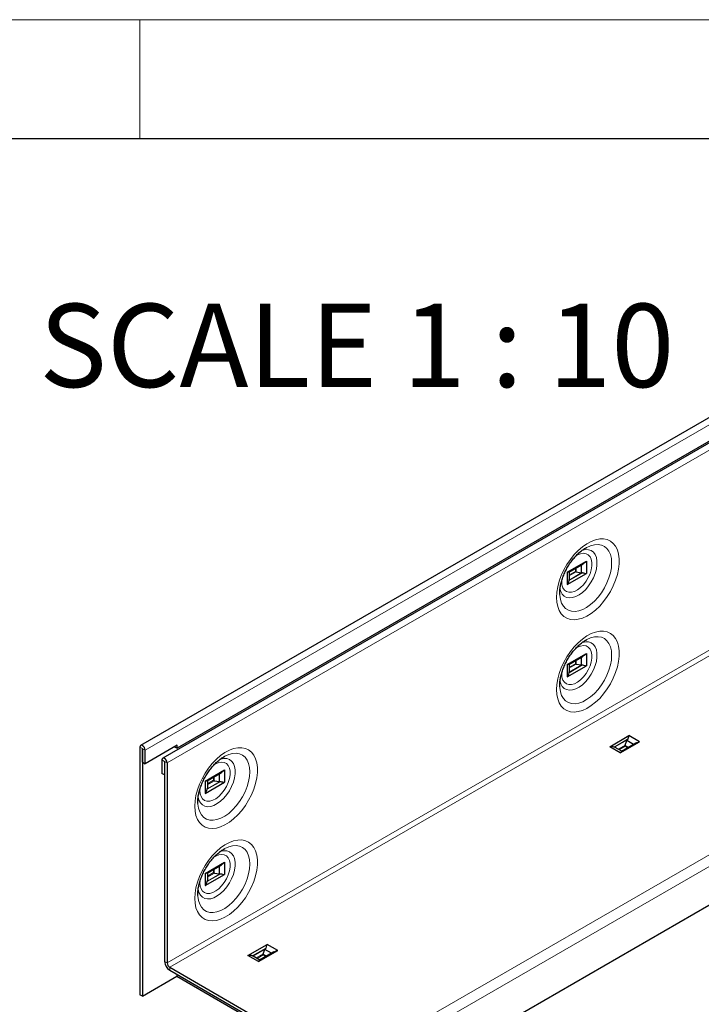
# Model space of a CAD drawing. Units: millimetres. Extents: x 15 to 416, y 5 to 292.
# Drawn here: x 355 to 384, y 251 to 292 of the extents above; entities that cross this region are included whole.
import ezdxf

# ---------------------------------------------------------------- set-up
doc = ezdxf.new("R2010")
doc.units = ezdxf.units.MM
doc.styles.add('SLDTEXTSTYLE3', font='TXT', dxfattribs={"width": 0.6875})

msp = doc.modelspace()

# ---------------------------------------------------------------- linework, layer by layer
at = {"color": 7, "linetype": 'Continuous', "lineweight": 0}
for p, q in [((15, 292), (415, 292)), ((360, 292), (360, 287)), ((360.2256, 261.2971), (395.581, 281.7073)), ((396.5073, 281.1726), (361.1519, 260.7624)), ((361.1519, 252.3561), (396.5073, 272.7663)), ((361.258, 252.1724), (396.6133, 272.5826)), ((378.6068, 268.7575), (378.0389, 268.4297)), ((378.043, 268.45), (378.5788, 268.7593)), ((378.0447, 268.6606), (378.3021, 268.8091)), ((378.3409, 268.7894), (378.0447, 268.6184)), ((378.3021, 268.8091), (378.3021, 268.9403)), ((378.3285, 268.9555), (378.3285, 268.7939)), ((368.4917, 247.9965), (403.847, 268.4067)), ((377.7266, 268.3832), (377.7287, 268.4449)), ((404.0592, 268.0393), (368.7038, 247.629)), ((378.6068, 264.8789), (378.0389, 264.5511)), ((378.043, 264.5714), (378.5788, 264.8807)), ((378.0447, 264.782), (378.3021, 264.9306)), ((378.3409, 264.9108), (378.0447, 264.7398)), ((378.3021, 264.9306), (378.3021, 265.0617)), ((378.3285, 265.077), (378.3285, 264.9153)), ((377.7266, 264.5046), (377.7287, 264.5664)), ((379.9312, 261.4287), (380.4991, 261.7566)), ((380.4867, 261.7314), (379.9509, 261.4221)), ((360.1125, 261.3625), (360.0064, 261.4237)), ((360.1125, 261.3625), (360.116, 261.3645)), ((360.1196, 261.3584), (360.2256, 261.2971)), ((380.0976, 261.3393), (380.3938, 261.5103)), ((380.3914, 261.4668), (380.1341, 261.3183)), ((380.3914, 261.4974), (380.5314, 261.4166)), ((380.5049, 261.4013), (380.3914, 261.4668)), ((361.0388, 260.8277), (360.9327, 260.8889)), ((361.0423, 260.8298), (361.0388, 260.8277)), ((361.0459, 260.8236), (361.1519, 260.7624)), ((363.404, 259.9811), (362.8361, 259.6533)), ((362.8402, 259.6736), (363.376, 259.9829)), ((362.8419, 259.8842), (363.0993, 260.0327)), ((363.1381, 260.013), (362.8419, 259.842)), ((363.0993, 260.0327), (363.0993, 260.1639)), ((363.1257, 260.1792), (363.1257, 260.0175)), ((362.5238, 259.6068), (362.526, 259.6686)), ((363.0993, 256.1542), (363.0993, 256.2853)), ((363.1257, 256.3006), (363.1257, 256.1389)), ((362.5238, 255.7283), (362.526, 255.79)), ((363.404, 256.1025), (362.8361, 255.7747)), ((362.8402, 255.795), (363.376, 256.1044)), ((362.8419, 256.0056), (363.0993, 256.1542)), ((363.1381, 256.1344), (362.8419, 255.9635)), ((364.7284, 252.6523), (365.2963, 252.9802)), ((365.2839, 252.955), (364.7481, 252.6457)), ((364.8948, 252.5629), (365.191, 252.7339)), ((365.1886, 252.6904), (364.9313, 252.5419)), ((365.1886, 252.721), (365.3286, 252.6402)), ((365.3021, 252.6249), (365.1886, 252.6904)), ((361.0459, 252.4173), (361.1519, 252.3561)), ((361.258, 252.1724), (361.258, 252.0499))]:
    msp.add_line(p, q, dxfattribs=at)
at = {"color": 7, "linetype": 'Continuous', "lineweight": 30}
for p, q in [((20, 287), (410, 287)), ((395.3939, 281.9049), (360.0385, 261.4947)), ((396.3202, 281.3701), (360.9648, 260.9599)), ((392.0454, 278.9764), (361.5691, 261.3828)), ((377.9577, 268.7739), (378.7681, 269.2417)), ((378.0316, 268.7841), (378.6354, 269.1327)), ((378.5398, 269.0775), (378.5398, 268.7569)), ((378.7681, 269.2417), (378.7681, 268.7272)), ((377.9577, 268.7739), (377.9577, 268.2594)), ((377.9577, 268.2594), (378.7681, 268.7272)), ((378.0447, 268.7917), (378.0447, 268.4711)), ((378.3409, 268.7894), (378.5398, 268.7569)), ((377.645, 267.8395), (377.644, 267.9496)), ((404.0592, 266.4062), (368.7038, 245.996)), ((377.9577, 264.8953), (378.7681, 265.3631)), ((378.7681, 265.3631), (378.7681, 264.8487)), ((377.9577, 264.8953), (377.9577, 264.3809)), ((378.0316, 264.9055), (378.6354, 265.2541)), ((378.0447, 264.9131), (378.0447, 264.5925)), ((378.3409, 264.9108), (378.5398, 264.8783)), ((378.5398, 265.1989), (378.5398, 264.8783)), ((377.9577, 264.3809), (378.7681, 264.8487)), ((377.645, 263.9609), (377.644, 264.0711)), ((379.7432, 261.4435), (380.5535, 261.9113)), ((380.1887, 261.1864), (380.999, 261.6542)), ((380.8379, 261.5935), (380.234, 261.2449)), ((380.3938, 261.5103), (380.4651, 261.6988)), ((380.7427, 261.5386), (380.4651, 261.6988)), ((380.999, 261.6542), (380.5535, 261.9113)), ((360.0064, 261.4237), (360.0064, 251.0169)), ((360.1125, 261.3625), (360.1125, 250.9556)), ((360.1196, 260.7909), (360.1196, 261.3584)), ((361.5691, 261.5052), (360.2256, 260.7297)), ((360.2256, 260.7297), (360.2256, 261.2971)), ((361.4631, 261.444), (361.5691, 261.3828)), ((361.4631, 261.444), (361.4631, 261.444)), ((361.5691, 261.3828), (361.5691, 261.5052)), ((380.1887, 261.1864), (379.7432, 261.4435)), ((380.2476, 261.2527), (379.97, 261.413)), ((360.1196, 260.7909), (360.2256, 260.7297)), ((360.9327, 260.8889), (360.9327, 260.3214)), ((361.0388, 260.8277), (361.0388, 260.2602)), ((361.0459, 260.8236), (361.0459, 252.4173)), ((361.1519, 260.7624), (361.1519, 252.3561)), ((361.0388, 260.2602), (360.9327, 260.3214)), ((362.7549, 259.9975), (363.5653, 260.4653)), ((362.8288, 260.0077), (363.4327, 260.3563)), ((363.5653, 260.4653), (363.5653, 259.9509)), ((361.0459, 260.2643), (361.0388, 260.2602)), ((362.7549, 259.9975), (362.7549, 259.4831)), ((362.7549, 259.4831), (363.5653, 259.9509)), ((362.8419, 260.0153), (362.8419, 259.6947)), ((363.1381, 260.013), (363.337, 259.9805)), ((363.337, 260.3011), (363.337, 259.9805)), ((362.4422, 259.0631), (362.4413, 259.1732)), ((362.7549, 256.1189), (363.5653, 256.5867)), ((363.5653, 256.5867), (363.5653, 256.0723)), ((362.8288, 256.1291), (363.4327, 256.4778)), ((363.337, 256.4225), (363.337, 256.1019)), ((362.7549, 256.1189), (362.7549, 255.6045)), ((362.7549, 255.6045), (363.5653, 256.0723)), ((362.8419, 256.1367), (362.8419, 255.8161)), ((363.1381, 256.1344), (363.337, 256.1019)), ((362.4422, 255.1845), (362.4413, 255.2947)), ((364.5404, 252.6671), (365.3507, 253.1349)), ((364.9859, 252.41), (365.7962, 252.8778)), ((365.191, 252.7339), (365.2623, 252.9224)), ((365.5399, 252.7622), (365.2623, 252.9224)), ((365.7962, 252.8778), (365.3507, 253.1349)), ((364.9859, 252.41), (364.5404, 252.6671)), ((365.0448, 252.4764), (364.7672, 252.6366)), ((365.6351, 252.8171), (365.0312, 252.4685)), ((361.258, 252.1724), (368.4917, 247.9965)), ((361.258, 252.0499), (368.4917, 247.874)), ((360.1125, 250.9556), (361.5623, 251.7926)), ((361.5633, 251.8737), (361.5621, 251.7927)), ((361.5621, 251.7927), (368.5917, 247.7346)), ((360.1125, 250.9556), (360.0064, 251.0169))]:
    msp.add_line(p, q, dxfattribs=at)
at = {"color": 7, "linetype": 'Continuous', "lineweight": 0, "flags": 128}
for points in [[(377.5116, 267.7203), (377.5244, 267.5159), (377.5627, 267.3302), (377.6256, 267.167), (377.7119, 267.0294), (377.82, 266.92), (377.9477, 266.841), (378.0926, 266.7939), (378.2518, 266.7797), (378.4223, 266.7985), (378.6007, 266.8502), (378.7836, 266.9335), (378.9674, 267.047), (379.1484, 267.1885), (379.3233, 267.355), (379.4886, 267.5435), (379.641, 267.7502), (379.7777, 267.9712), (379.8959, 268.2021), (379.9933, 268.4384), (380.0681, 268.6756), (380.1188, 268.9089), (380.1444, 269.134), (380.1444, 269.3463), (380.1188, 269.5418), (380.0681, 269.7166), (379.9933, 269.8674), (379.8959, 269.9913), (379.7777, 270.0857), (379.641, 270.1489), (379.4886, 270.1796), (379.3233, 270.1773), (379.1484, 270.142), (378.9674, 270.0743), (378.7836, 269.9756), (378.6007, 269.8479), (378.4223, 269.6935), (378.2518, 269.5155), (378.0926, 269.3174), (377.9477, 269.1031), (377.82, 268.8766), (377.7119, 268.6424), (377.6256, 268.4051), (377.5627, 268.1693), (377.5244, 267.9395), (377.5116, 267.7203)], [(378.7831, 269.8228), (378.9424, 269.893), (379.1035, 269.9349), (379.256, 269.944), (379.3962, 269.92), (379.521, 269.8637), (379.6273, 269.7762), (379.7126, 269.6597), (379.7751, 269.5168), (379.8132, 269.3509), (379.826, 269.1659)], [(377.6493, 268.1172), (377.6514, 268.1044), (377.6889, 267.9689), (377.7502, 267.8574), (377.8332, 267.7734), (377.9352, 267.7196), (378.053, 267.6978), (378.1829, 267.7087), (378.3205, 267.7519), (378.4615, 267.826), (378.6014, 267.9286), (378.7357, 268.0565), (378.86, 268.2055), (378.9704, 268.3709), (379.0633, 268.5473), (379.1357, 268.729), (379.1853, 268.9103), (379.2105, 269.0853), (379.2105, 269.2483), (379.1853, 269.3941), (379.1357, 269.5181), (379.0633, 269.6163), (378.9704, 269.6854), (378.86, 269.7234), (378.7357, 269.7288), (378.6014, 269.7017), (378.5591, 269.687)], [(378.3043, 269.4484), (378.3951, 269.503), (378.5224, 269.554), (378.6431, 269.572), (378.7524, 269.5565), (378.8457, 269.5079), (378.9193, 269.4283), (378.97, 269.321), (378.996, 269.1903), (378.996, 269.0417), (378.97, 268.8811), (378.9193, 268.7151), (378.8457, 268.5506), (378.7524, 268.3943), (378.6431, 268.2526), (378.5224, 268.1313), (378.3951, 268.0353), (378.2666, 267.9686), (378.1419, 267.9339), (378.0263, 267.9327), (377.9245, 267.9649), (377.8406, 268.0293), (377.7782, 268.1232), (377.7396, 268.2428), (377.7266, 268.3832), (377.7266, 268.3832)], [(379.826, 269.1659), (379.8132, 268.9662), (379.7751, 268.7563), (379.7126, 268.5413), (379.6273, 268.3262), (379.521, 268.116), (379.3962, 267.9156), (379.256, 267.7298), (379.1035, 267.5629), (378.9424, 267.4188), (378.7765, 267.3008), (378.6095, 267.2118), (378.4455, 267.1539), (378.2883, 267.1283), (378.1415, 267.1358), (378.0086, 267.176), (377.8928, 267.2481), (377.7967, 267.3505), (377.7225, 267.4806), (377.6721, 267.6354), (377.6466, 267.8113), (377.645, 267.8395)], [(377.5116, 263.8417), (377.5244, 263.6373), (377.5627, 263.4517), (377.6256, 263.2885), (377.7119, 263.1508), (377.82, 263.0414), (377.9477, 262.9624), (378.0926, 262.9153), (378.2518, 262.9011), (378.4223, 262.92), (378.6007, 262.9716), (378.7836, 263.055), (378.9674, 263.1685), (379.1484, 263.3099), (379.3233, 263.4765), (379.4886, 263.6649), (379.641, 263.8717), (379.7777, 264.0926), (379.8959, 264.3235), (379.9933, 264.5598), (380.0681, 264.797), (380.1188, 265.0304), (380.1444, 265.2554), (380.1444, 265.4677), (380.1188, 265.6632), (380.0681, 265.8381), (379.9933, 265.9889), (379.8959, 266.1127), (379.7777, 266.2071), (379.641, 266.2703), (379.4886, 266.301), (379.3233, 266.2987), (379.1484, 266.2634), (378.9674, 266.1957), (378.7836, 266.097), (378.6007, 265.9693), (378.4223, 265.8149), (378.2518, 265.637), (378.0926, 265.4389), (377.9477, 265.2245), (377.82, 264.998), (377.7119, 264.7638), (377.6256, 264.5265), (377.5627, 264.2907), (377.5244, 264.0609), (377.5116, 263.8417)], [(377.6493, 264.2387), (377.6514, 264.2258), (377.6889, 264.0903), (377.7502, 263.9788), (377.8332, 263.8948), (377.9352, 263.8411), (378.053, 263.8193), (378.1829, 263.8301), (378.3205, 263.8733), (378.4615, 263.9474), (378.6014, 264.0501), (378.7357, 264.178), (378.86, 264.327), (378.9704, 264.4923), (379.0633, 264.6687), (379.1357, 264.8505), (379.1853, 265.0317), (379.2105, 265.2067), (379.2105, 265.3697), (379.1853, 265.5156), (379.1357, 265.6396), (379.0633, 265.7377), (378.9704, 265.8069), (378.86, 265.8448), (378.7357, 265.8503), (378.6014, 265.8231), (378.5591, 265.8085)], [(378.3043, 265.5698), (378.3951, 265.6244), (378.5224, 265.6754), (378.6431, 265.6935), (378.7524, 265.6779), (378.8457, 265.6293), (378.9193, 265.5498), (378.97, 265.4424), (378.996, 265.3118), (378.996, 265.1631), (378.97, 265.0025), (378.9193, 264.8366), (378.8457, 264.6721), (378.7524, 264.5158), (378.6431, 264.374), (378.5224, 264.2527), (378.3951, 264.1567), (378.2666, 264.09), (378.1419, 264.0553), (378.0263, 264.0541), (377.9245, 264.0863), (377.8406, 264.1507), (377.7782, 264.2446), (377.7396, 264.3642), (377.7266, 264.5046), (377.7266, 264.5046)], [(378.7831, 265.9442), (378.9424, 266.0144), (379.1035, 266.0563), (379.256, 266.0654), (379.3962, 266.0415), (379.521, 265.9851), (379.6273, 265.8976), (379.7126, 265.7811), (379.7751, 265.6382), (379.8132, 265.4723), (379.826, 265.2873)], [(379.826, 265.2873), (379.8132, 265.0876), (379.7751, 264.8778), (379.7126, 264.6628), (379.6273, 264.4476), (379.521, 264.2374), (379.3962, 264.0371), (379.256, 263.8512), (379.1035, 263.6843), (378.9424, 263.5402), (378.7765, 263.4223), (378.6095, 263.3333), (378.4455, 263.2753), (378.2883, 263.2498), (378.1415, 263.2572), (378.0086, 263.2974), (377.8928, 263.3696), (377.7967, 263.4719), (377.7225, 263.602), (377.6721, 263.7568), (377.6466, 263.9328), (377.645, 263.9609)], [(362.3088, 258.9439), (362.3216, 258.7395), (362.3599, 258.5539), (362.4228, 258.3906), (362.5091, 258.253), (362.6172, 258.1436), (362.7449, 258.0646), (362.8898, 258.0175), (363.049, 258.0033), (363.2195, 258.0222), (363.3979, 258.0738), (363.5808, 258.1572), (363.7646, 258.2707), (363.9457, 258.4121), (364.1205, 258.5786), (364.2858, 258.7671), (364.4382, 258.9739), (364.5749, 259.1948), (364.6931, 259.4257), (364.7905, 259.662), (364.8653, 259.8992), (364.916, 260.1325), (364.9416, 260.3576), (364.9416, 260.5699), (364.916, 260.7654), (364.8653, 260.9403), (364.7905, 261.0911), (364.6931, 261.2149), (364.5749, 261.3093), (364.4382, 261.3725), (364.2858, 261.4032), (364.1205, 261.4009), (363.9457, 261.3656), (363.7646, 261.2979), (363.5808, 261.1992), (363.3979, 261.0715), (363.2195, 260.9171), (363.049, 260.7391), (362.8898, 260.541), (362.7449, 260.3267), (362.6172, 260.1002), (362.5091, 259.866), (362.4228, 259.6287), (362.3599, 259.3929), (362.3216, 259.1631), (362.3088, 258.9439)], [(363.5803, 261.0464), (363.7397, 261.1166), (363.9008, 261.1585), (364.0532, 261.1676), (364.1934, 261.1437), (364.3182, 261.0873), (364.4245, 260.9998), (364.5098, 260.8833), (364.5723, 260.7404), (364.6104, 260.5745), (364.6232, 260.3895)], [(362.4465, 259.3409), (362.4486, 259.328), (362.4861, 259.1925), (362.5474, 259.081), (362.6304, 258.997), (362.7324, 258.9433), (362.8502, 258.9215), (362.9801, 258.9323), (363.1177, 258.9755), (363.2587, 259.0496), (363.3986, 259.1523), (363.5329, 259.2801), (363.6572, 259.4292), (363.7676, 259.5945), (363.8605, 259.7709), (363.9329, 259.9527), (363.9825, 260.1339), (364.0077, 260.3089), (364.0077, 260.4719), (363.9825, 260.6178), (363.9329, 260.7417), (363.8605, 260.8399), (363.7676, 260.909), (363.6572, 260.947), (363.5329, 260.9525), (363.3986, 260.9253), (363.3563, 260.9106)], [(363.1015, 260.672), (363.1923, 260.7266), (363.3196, 260.7776), (363.4403, 260.7956), (363.5496, 260.7801), (363.6429, 260.7315), (363.7165, 260.6519), (363.7673, 260.5446), (363.7932, 260.414), (363.7932, 260.2653), (363.7673, 260.1047), (363.7165, 259.9387), (363.6429, 259.7743), (363.5496, 259.618), (363.4403, 259.4762), (363.3196, 259.3549), (363.1923, 259.2589), (363.0638, 259.1922), (362.9391, 259.1575), (362.8235, 259.1563), (362.7217, 259.1885), (362.6378, 259.2529), (362.5754, 259.3468), (362.5368, 259.4664), (362.5238, 259.6068), (362.5238, 259.6068)], [(364.6232, 260.3895), (364.6104, 260.1898), (364.5723, 259.9799), (364.5098, 259.765), (364.4245, 259.5498), (364.3182, 259.3396), (364.1934, 259.1393), (364.0532, 258.9534), (363.9008, 258.7865), (363.7397, 258.6424), (363.5737, 258.5244), (363.4067, 258.4354), (363.2427, 258.3775), (363.0855, 258.3519), (362.9387, 258.3594), (362.8058, 258.3996), (362.69, 258.4718), (362.5939, 258.5741), (362.5197, 258.7042), (362.4693, 258.859), (362.4438, 259.0349), (362.4422, 259.0631)], [(362.3088, 255.0653), (362.3216, 254.8609), (362.3599, 254.6753), (362.4228, 254.5121), (362.5091, 254.3744), (362.6172, 254.265), (362.7449, 254.186), (362.8898, 254.139), (363.049, 254.1247), (363.2195, 254.1436), (363.3979, 254.1952), (363.5808, 254.2786), (363.7646, 254.3921), (363.9457, 254.5335), (364.1205, 254.7001), (364.2858, 254.8886), (364.4382, 255.0953), (364.5749, 255.3163), (364.6931, 255.5471), (364.7905, 255.7835), (364.8653, 256.0206), (364.916, 256.254), (364.9416, 256.479), (364.9416, 256.6913), (364.916, 256.8868), (364.8653, 257.0617), (364.7905, 257.2125), (364.6931, 257.3363), (364.5749, 257.4307), (364.4382, 257.4939), (364.2858, 257.5247), (364.1205, 257.5223), (363.9457, 257.487), (363.7646, 257.4193), (363.5808, 257.3207), (363.3979, 257.1929), (363.2195, 257.0385), (363.049, 256.8606), (362.8898, 256.6625), (362.7449, 256.4481), (362.6172, 256.2216), (362.5091, 255.9875), (362.4228, 255.7501), (362.3599, 255.5143), (362.3216, 255.2845), (362.3088, 255.0653)], [(362.4465, 255.4623), (362.4486, 255.4494), (362.4861, 255.3139), (362.5474, 255.2024), (362.6304, 255.1184), (362.7324, 255.0647), (362.8502, 255.0429), (362.9801, 255.0538), (363.1177, 255.0969), (363.2587, 255.171), (363.3986, 255.2737), (363.5329, 255.4016), (363.6572, 255.5506), (363.7676, 255.716), (363.8605, 255.8923), (363.9329, 256.0741), (363.9825, 256.2554), (364.0077, 256.4303), (364.0077, 256.5933), (363.9825, 256.7392), (363.9329, 256.8632), (363.8605, 256.9613), (363.7676, 257.0305), (363.6572, 257.0684), (363.5329, 257.0739), (363.3986, 257.0467), (363.3563, 257.0321)], [(363.5803, 257.1678), (363.7397, 257.238), (363.9008, 257.2799), (364.0532, 257.289), (364.1934, 257.2651), (364.3182, 257.2087), (364.4245, 257.1212), (364.5098, 257.0047), (364.5723, 256.8618), (364.6104, 256.6959), (364.6232, 256.511)], [(363.1015, 256.7934), (363.1923, 256.8481), (363.3196, 256.899), (363.4403, 256.9171), (363.5496, 256.9015), (363.6429, 256.8529), (363.7165, 256.7734), (363.7673, 256.6661), (363.7932, 256.5354), (363.7932, 256.3867), (363.7673, 256.2261), (363.7165, 256.0602), (363.6429, 255.8957), (363.5496, 255.7394), (363.4403, 255.5977), (363.3196, 255.4763), (363.1923, 255.3803), (363.0638, 255.3136), (362.9391, 255.279), (362.8235, 255.2777), (362.7217, 255.3099), (362.6378, 255.3743), (362.5754, 255.4683), (362.5368, 255.5879), (362.5238, 255.7283), (362.5238, 255.7283)], [(364.6232, 256.511), (364.6104, 256.3112), (364.5723, 256.1014), (364.5098, 255.8864), (364.4245, 255.6713), (364.3182, 255.4611), (364.1934, 255.2607), (364.0532, 255.0749), (363.9008, 254.9079), (363.7397, 254.7638), (363.5737, 254.6459), (363.4067, 254.5569), (363.2427, 254.4989), (363.0855, 254.4734), (362.9387, 254.4808), (362.8058, 254.5211), (362.69, 254.5932), (362.5939, 254.6955), (362.5197, 254.8256), (362.4693, 254.9804), (362.4438, 255.1564), (362.4422, 255.1845)]]:
    msp.add_lwpolyline(points, dxfattribs=at)
at = {"color": 7, "linetype": 'Continuous', "lineweight": 30, "flags": 128}
for points in [[(378.7509, 269.8053), (378.7765, 269.8193), (378.7831, 269.8228)], [(378.7509, 265.9268), (378.7765, 265.9407), (378.7831, 265.9442)], [(360.2256, 261.2971), (360.2173, 261.3504), (360.1935, 261.4052), (360.158, 261.4531), (360.116, 261.487), (360.0741, 261.5016), (360.0385, 261.4947), (360.0148, 261.4673), (360.0064, 261.4237)], [(360.1196, 261.3584), (360.1193, 261.3601), (360.1185, 261.3619), (360.1174, 261.3634), (360.116, 261.3645), (360.1147, 261.365), (360.1135, 261.3647), (360.1128, 261.3639), (360.1125, 261.3625)], [(380.3914, 261.4974), (380.3914, 261.4921), (380.3914, 261.4866), (380.3914, 261.4811), (380.3914, 261.4759), (380.3914, 261.4711), (380.3914, 261.4668)], [(361.1519, 260.7624), (361.1436, 260.8156), (361.1198, 260.8704), (361.0843, 260.9184), (361.0423, 260.9522), (361.0004, 260.9668), (360.9648, 260.9599), (360.9411, 260.9326), (360.9327, 260.8889)], [(361.0459, 260.8236), (361.0456, 260.8253), (361.0448, 260.8271), (361.0437, 260.8287), (361.0423, 260.8298), (361.041, 260.8302), (361.0398, 260.83), (361.0391, 260.8291), (361.0388, 260.8277)], [(363.5481, 261.0289), (363.5737, 261.0429), (363.5803, 261.0464)], [(363.5481, 257.1504), (363.5737, 257.1643), (363.5803, 257.1678)], [(365.1886, 252.721), (365.1886, 252.7157), (365.1886, 252.7102), (365.1886, 252.7047), (365.1886, 252.6995), (365.1886, 252.6947), (365.1886, 252.6904)]]:
    msp.add_lwpolyline(points, dxfattribs=at)
at = {"color": 7, "linetype": 'Continuous', "lineweight": 30}
for centre, radius in [((361.5064, 252.4383), 0.461), ((361.3822, 252.3666), 0.2305)]:
    msp.add_arc(centre, radius, 182.60548, 237.39452, dxfattribs=at)
for centre, major_axis, ratio, start_param, end_param in [((378.3198, 268.7989), (0.025, -0.0144), 0.0000704, 3.9270314, 5.0712693), ((378.3392, 268.8101), (0.0242, -0.0121), 0.7161235, 4.63086, 5.1242645), ((378.5452, 268.9343), (0.3289, 0.0179), 0.5375041, 4.6668125, 4.7855928), ((377.7157, 268.4555), (0.3289, 0.0179), 0.5375041, 6.151513, 6.2702933), ((378.3198, 264.9204), (0.025, -0.0144), 0.0000704, 3.9270315, 5.0712693), ((378.3392, 264.9316), (0.0242, -0.0121), 0.7161235, 4.63086, 5.1242645), ((378.5452, 265.0557), (0.3289, 0.0179), 0.5375041, 4.6668125, 4.7855928), ((377.7157, 264.5769), (0.3289, 0.0179), 0.5375041, 6.151513, 6.2702933), ((380.6214, 261.6148), (0.1799, 0.2759), 0.5376038, 1.4975211, 1.6163014), ((379.792, 261.1359), (0.1799, 0.2759), 0.5376038, 0.0128206, 0.1316009), ((380.4109, 261.4984), (0.0016, 0.027), 0.7160723, 1.1590473, 1.6524519), ((363.117, 260.0225), (0.025, -0.0144), 0.0000704, 3.9270315, 5.0712693), ((363.1364, 260.0338), (0.0242, -0.0121), 0.7161235, 4.63086, 5.1242645), ((363.3424, 260.1579), (0.3289, 0.0179), 0.5375041, 4.6668125, 4.7855928), ((362.513, 259.6791), (0.3289, 0.0179), 0.5375041, 6.151513, 6.2702933), ((362.513, 255.8005), (0.3289, 0.0179), 0.5375041, 6.151513, 6.2702933), ((363.117, 256.144), (0.025, -0.0144), 0.0000704, 3.9270315, 5.0712693), ((363.1364, 256.1552), (0.0242, -0.0121), 0.7161235, 4.63086, 5.1242645), ((363.3424, 256.2793), (0.3289, 0.0179), 0.5375041, 4.6668125, 4.7855928), ((365.4186, 252.8384), (0.1799, 0.2759), 0.5376038, 1.4975211, 1.6163014), ((364.5892, 252.3595), (0.1799, 0.2759), 0.5376038, 0.0128206, 0.1316009), ((365.2081, 252.7221), (0.0016, 0.027), 0.7160723, 1.1590473, 1.6524519)]:
    msp.add_ellipse(centre, major_axis=major_axis, ratio=ratio, start_param=start_param, end_param=end_param, dxfattribs=at)
for points, knots in [([(377.6434, 267.904), (377.6439, 267.9303), (377.6452, 268.0073), (377.661, 268.1481), (377.6977, 268.3271), (377.7539, 268.5149), (377.8288, 268.7065), (377.9211, 268.8971), (378.0289, 269.0818), (378.1496, 269.2561), (378.2798, 269.4156), (378.4161, 269.5568), (378.5538, 269.6756), (378.677, 269.7645), (378.7492, 269.8028), (378.7789, 269.8185)], [0, 0, 0, 0, 0.0417083, 0.1217839, 0.2026549, 0.2843844, 0.3668236, 0.449759, 0.5329533, 0.6161571, 0.6990488, 0.7813873, 0.862947, 0.9435479, 1, 1, 1, 1]), ([(378.7681, 269.2417), (378.7502, 269.2237), (378.7101, 269.1835), (378.6609, 269.1526), (378.6336, 269.1354)], [0, 0, 0, 0, 0.4461375, 1, 1, 1, 1]), ([(378.0305, 268.7859), (378.0262, 268.7833), (378.0143, 268.7759), (377.988, 268.78), (377.9631, 268.7749), (377.9577, 268.7739)], [0, 0, 0, 0, 0.30431611, 0.85075267, 1, 1, 1, 1]), ([(378.5788, 268.7593), (378.5861, 268.7596), (378.5958, 268.7599), (378.6046, 268.758), (378.6068, 268.7575)], [0, 0, 0, 0, 0.74966374, 1, 1, 1, 1]), ([(378.6068, 268.7575), (378.6316, 268.7515), (378.6841, 268.7387), (378.7335, 268.7237), (378.762, 268.7266), (378.7681, 268.7272)], [0, 0, 0, 0, 0.4116877, 0.8737874, 1, 1, 1, 1]), ([(377.9577, 268.2594), (377.9595, 268.2612), (377.9766, 268.2782), (378.0113, 268.3371), (378.0281, 268.3936), (378.0389, 268.4297)], [0, 0, 0, 0, 0.0406749, 0.3872918, 1, 1, 1, 1]), ([(378.0389, 268.4297), (378.0401, 268.4352), (378.0417, 268.4429), (378.0427, 268.4484), (378.043, 268.45)], [0, 0, 0, 0, 0.7133108, 1, 1, 1, 1]), ([(377.6434, 264.0254), (377.6439, 264.0518), (377.6452, 264.1287), (377.661, 264.2696), (377.6977, 264.4486), (377.7539, 264.6364), (377.8288, 264.8279), (377.9211, 265.0185), (378.0289, 265.2033), (378.1496, 265.3776), (378.2798, 265.537), (378.4161, 265.6782), (378.5538, 265.797), (378.677, 265.8859), (378.7492, 265.9242), (378.7789, 265.94)], [0, 0, 0, 0, 0.0417082, 0.1217837, 0.2026548, 0.2843843, 0.3668235, 0.4497591, 0.5329532, 0.616157, 0.6990488, 0.7813873, 0.862947, 0.9435479, 1, 1, 1, 1]), ([(378.7681, 265.3631), (378.7502, 265.3452), (378.7101, 265.305), (378.6609, 265.274), (378.6336, 265.2569)], [0, 0, 0, 0, 0.4461368, 1, 1, 1, 1]), ([(378.0305, 264.9073), (378.0262, 264.9047), (378.0143, 264.8973), (377.988, 264.9014), (377.9631, 264.8964), (377.9577, 264.8953)], [0, 0, 0, 0, 0.3043153, 0.8507528, 1, 1, 1, 1]), ([(378.5788, 264.8807), (378.5861, 264.881), (378.5958, 264.8813), (378.6046, 264.8794), (378.6068, 264.8789)], [0, 0, 0, 0, 0.74966681, 1, 1, 1, 1]), ([(378.6068, 264.8789), (378.6316, 264.8729), (378.6841, 264.8601), (378.7335, 264.8451), (378.762, 264.848), (378.7681, 264.8487)], [0, 0, 0, 0, 0.4116871, 0.8737876, 1, 1, 1, 1]), ([(377.9577, 264.3809), (377.9595, 264.3827), (377.9766, 264.3997), (378.0113, 264.4585), (378.0281, 264.515), (378.0389, 264.5511)], [0, 0, 0, 0, 0.0406749, 0.3872918, 1, 1, 1, 1]), ([(378.0389, 264.5511), (378.0401, 264.5566), (378.0417, 264.5644), (378.0427, 264.5699), (378.043, 264.5714)], [0, 0, 0, 0, 0.7133111, 1, 1, 1, 1]), ([(380.4991, 261.7566), (380.4968, 261.7504), (380.4936, 261.7417), (380.4882, 261.7337), (380.4867, 261.7314)], [0, 0, 0, 0, 0.7133123, 1, 1, 1, 1]), ([(380.5535, 261.9113), (380.5451, 261.8953), (380.5229, 261.8535), (380.5103, 261.7956), (380.4994, 261.7575), (380.4991, 261.7566)], [0, 0, 0, 0, 0.3762153, 0.9844105, 1, 1, 1, 1]), ([(380.8389, 261.5917), (380.8537, 261.6005), (380.9019, 261.6291), (380.962, 261.6406), (380.9974, 261.6536), (380.999, 261.6542)], [0, 0, 0, 0, 0.29824035, 0.96869973, 1, 1, 1, 1]), ([(379.9312, 261.4287), (379.9074, 261.4349), (379.8505, 261.4497), (379.7802, 261.454), (379.7448, 261.444), (379.7432, 261.4435)], [0, 0, 0, 0, 0.4067576, 0.9735399, 1, 1, 1, 1]), ([(379.9509, 261.4221), (379.9466, 261.4236), (379.9409, 261.4255), (379.9331, 261.4281), (379.9312, 261.4287)], [0, 0, 0, 0, 0.749665, 1, 1, 1, 1]), ([(380.1887, 261.1864), (380.1971, 261.1988), (380.2159, 261.2267), (380.2284, 261.2365), (380.2354, 261.2419)], [0, 0, 0, 0, 0.4462424, 1, 1, 1, 1]), ([(362.4406, 259.1276), (362.4411, 259.1539), (362.4424, 259.2309), (362.4582, 259.3717), (362.4949, 259.5507), (362.5511, 259.7385), (362.626, 259.9301), (362.7183, 260.1207), (362.8261, 260.3054), (362.9468, 260.4797), (363.077, 260.6392), (363.2133, 260.7804), (363.351, 260.8992), (363.4742, 260.9881), (363.5464, 261.0264), (363.5761, 261.0421)], [0, 0, 0, 0, 0.04170827, 0.12178384, 0.20265483, 0.28438445, 0.36682347, 0.44975876, 0.53295321, 0.61615687, 0.69904849, 0.78138696, 0.86294684, 0.94354737, 1, 1, 1, 1]), ([(363.5653, 260.4653), (363.5474, 260.4473), (363.5073, 260.4071), (363.4581, 260.3762), (363.4308, 260.359)], [0, 0, 0, 0, 0.446134, 1, 1, 1, 1]), ([(362.8277, 260.0095), (362.8234, 260.0069), (362.8115, 259.9995), (362.7852, 260.0036), (362.7603, 259.9986), (362.7549, 259.9975)], [0, 0, 0, 0, 0.3043185, 0.8507495, 1, 1, 1, 1]), ([(363.376, 259.9829), (363.3833, 259.9832), (363.393, 259.9835), (363.4018, 259.9816), (363.404, 259.9811)], [0, 0, 0, 0, 0.7496498, 1, 1, 1, 1]), ([(363.404, 259.9811), (363.4288, 259.9751), (363.4813, 259.9623), (363.5307, 259.9473), (363.5592, 259.9502), (363.5653, 259.9509)], [0, 0, 0, 0, 0.4116856, 0.8737905, 1, 1, 1, 1]), ([(362.7549, 259.4831), (362.7567, 259.4848), (362.7738, 259.5018), (362.8085, 259.5607), (362.8253, 259.6172), (362.8361, 259.6533)], [0, 0, 0, 0, 0.0406814, 0.3872955, 1, 1, 1, 1]), ([(362.8361, 259.6533), (362.8373, 259.6588), (362.8389, 259.6666), (362.8399, 259.672), (362.8402, 259.6736)], [0, 0, 0, 0, 0.7133146, 1, 1, 1, 1]), ([(362.4406, 255.249), (362.4411, 255.2754), (362.4424, 255.3523), (362.4582, 255.4932), (362.4949, 255.6722), (362.5511, 255.86), (362.626, 256.0515), (362.7183, 256.2421), (362.8261, 256.4269), (362.9468, 256.6012), (363.077, 256.7606), (363.2133, 256.9018), (363.351, 257.0206), (363.4742, 257.1096), (363.5464, 257.1478), (363.5761, 257.1636)], [0, 0, 0, 0, 0.0417082, 0.1217836, 0.2026547, 0.2843843, 0.3668234, 0.4497588, 0.532953, 0.6161568, 0.6990485, 0.7813869, 0.8629468, 0.9435474, 1, 1, 1, 1]), ([(363.5653, 256.5867), (363.5474, 256.5688), (363.5073, 256.5286), (363.4581, 256.4976), (363.4308, 256.4805)], [0, 0, 0, 0, 0.4461333, 1, 1, 1, 1]), ([(362.8277, 256.1309), (362.8234, 256.1283), (362.8115, 256.1209), (362.7852, 256.125), (362.7603, 256.12), (362.7549, 256.1189)], [0, 0, 0, 0, 0.30431765, 0.85074963, 1, 1, 1, 1]), ([(362.7549, 255.6045), (362.7567, 255.6063), (362.7738, 255.6233), (362.8085, 255.6822), (362.8253, 255.7386), (362.8361, 255.7747)], [0, 0, 0, 0, 0.0406813, 0.3872954, 1, 1, 1, 1]), ([(362.8361, 255.7747), (362.8373, 255.7802), (362.8389, 255.788), (362.8399, 255.7935), (362.8402, 255.795)], [0, 0, 0, 0, 0.7133149, 1, 1, 1, 1]), ([(363.376, 256.1044), (363.3833, 256.1046), (363.393, 256.105), (363.4018, 256.103), (363.404, 256.1025)], [0, 0, 0, 0, 0.7496529, 1, 1, 1, 1]), ([(363.404, 256.1025), (363.4288, 256.0965), (363.4813, 256.0838), (363.5307, 256.0687), (363.5592, 256.0717), (363.5653, 256.0723)], [0, 0, 0, 0, 0.4116851, 0.8737906, 1, 1, 1, 1]), ([(365.2963, 252.9802), (365.294, 252.974), (365.2908, 252.9653), (365.2854, 252.9573), (365.2839, 252.955)], [0, 0, 0, 0, 0.7133276, 1, 1, 1, 1]), ([(365.3507, 253.1349), (365.3423, 253.1189), (365.3201, 253.0771), (365.3075, 253.0192), (365.2966, 252.9811), (365.2963, 252.9802)], [0, 0, 0, 0, 0.3762128, 0.9844091, 1, 1, 1, 1]), ([(365.6361, 252.8153), (365.6509, 252.8241), (365.6991, 252.8527), (365.7592, 252.8642), (365.7946, 252.8772), (365.7962, 252.8778)], [0, 0, 0, 0, 0.2982389, 0.9686971, 1, 1, 1, 1]), ([(364.7284, 252.6523), (364.7046, 252.6585), (364.6477, 252.6733), (364.5774, 252.6776), (364.542, 252.6676), (364.5404, 252.6671)], [0, 0, 0, 0, 0.40676, 0.9735378, 1, 1, 1, 1]), ([(364.7481, 252.6457), (364.7438, 252.6472), (364.7381, 252.6491), (364.7303, 252.6517), (364.7284, 252.6523)], [0, 0, 0, 0, 0.749681, 1, 1, 1, 1]), ([(364.9859, 252.41), (364.9943, 252.4224), (365.0131, 252.4504), (365.0256, 252.4601), (365.0326, 252.4655)], [0, 0, 0, 0, 0.4462461, 1, 1, 1, 1])]:
    msp.add_open_spline(points, degree=3, knots=knots, dxfattribs=at)

# ---------------------------------------------------------------- texts
at = {"color": 7, "linetype": 'Continuous', "lineweight": 0, "insert": (369.118, 280.059), "char_height": 3.5, "attachment_point": 2, "style": 'SLDTEXTSTYLE3'}
msp.add_mtext('SCALE 1 : 10', dxfattribs=at)

doc.saveas('drawing.dxf')
